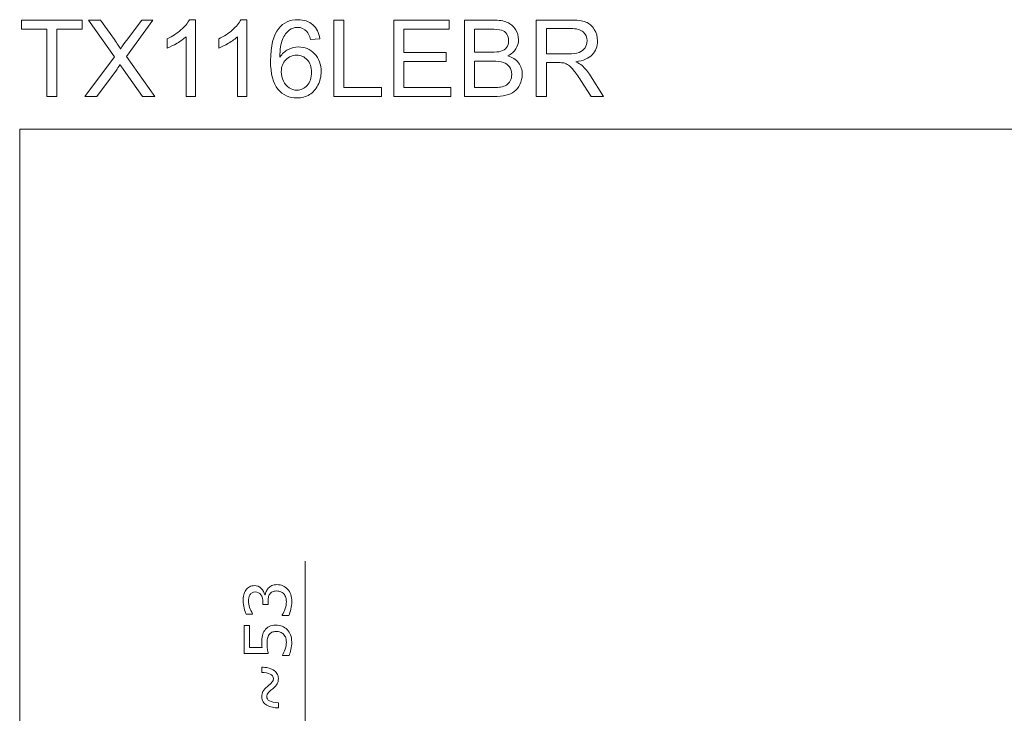
# Model space of a CAD drawing. Extents: x 5 to 63, y 5 to 46.7.
# Drawn here: x 5 to 29.8, y 29.3 to 46.7 of the extents above; entities that cross this region are included whole.
import ezdxf

# ---------------------------------------------------------------- set-up
doc = ezdxf.new("R2010")
doc.units = 0
doc.header["$MEASUREMENT"] = 0
doc.layers.add('BIDANG', color=7, linetype='CONTINUOUS', lineweight=13)
doc.layers.add('UKUR', color=7, linetype='CONTINUOUS', lineweight=13)

msp = doc.modelspace()

# ---------------------------------------------------------------- linework, layer by layer
at = {"layer": 'BIDANG', "color": 7}
for q in [(63, 44), (5, 5)]:
    msp.add_line((5, 44), q, dxfattribs=at)
at = {"layer": 'UKUR', "color": 7}
for p, q in [((5.048, 46.514), (5.048, 46.742)), ((5.048, 46.742), (6.574, 46.742)), ((6.574, 46.742), (6.574, 46.514)), ((12.902, 44.817), (12.902, 46.742)), ((12.902, 46.742), (13.157, 46.742)), ((13.157, 46.742), (13.157, 45.044)), ((14.412, 44.817), (14.412, 46.742)), ((14.412, 46.742), (15.804, 46.742)), ((15.804, 46.742), (15.804, 46.514)), ((5.682, 46.514), (5.048, 46.514)), ((5.682, 44.817), (5.682, 46.514)), ((6.574, 46.514), (5.937, 46.514)), ((5.937, 46.514), (5.937, 44.817)), ((15.804, 46.514), (14.667, 46.514)), ((14.667, 46.514), (14.667, 45.926)), ((14.667, 45.926), (15.733, 45.926)), ((15.733, 45.926), (15.733, 45.699)), ((15.733, 45.699), (14.667, 45.699)), ((14.667, 45.699), (14.667, 45.044)), ((13.157, 45.044), (14.104, 45.044)), ((14.104, 45.044), (14.104, 44.817)), ((14.667, 45.044), (15.848, 45.044)), ((15.848, 45.044), (15.848, 44.817)), ((5.937, 44.817), (5.682, 44.817)), ((14.104, 44.817), (12.902, 44.817)), ((15.848, 44.817), (14.412, 44.817)), ((12.182, 26.669), (12.182, 33.135))]:
    msp.add_line(p, q, dxfattribs=at)
for points in [[(7.384, 45.815), (7.384, 45.815), (6.727, 46.742), (6.727, 46.742)], [(6.727, 46.742), (6.727, 46.742), (7.03, 46.742), (7.03, 46.742)], [(7.03, 46.742), (7.03, 46.742), (7.381, 46.249), (7.381, 46.249)], [(8.352, 46.742), (8.352, 46.742), (7.683, 45.827), (7.683, 45.827)], [(7.689, 46.229), (7.689, 46.229), (8.075, 46.742), (8.075, 46.742)], [(8.075, 46.742), (8.075, 46.742), (8.352, 46.742), (8.352, 46.742)], [(9.058, 46.493), (9.157, 46.581), (9.227, 46.667), (9.268, 46.75)], [(9.268, 46.75), (9.268, 46.75), (9.42, 46.75), (9.42, 46.75)], [(9.42, 46.75), (9.42, 46.75), (9.42, 44.817), (9.42, 44.817)], [(10.354, 46.493), (10.453, 46.581), (10.523, 46.667), (10.564, 46.75)], [(10.564, 46.75), (10.564, 46.75), (10.716, 46.75), (10.716, 46.75)], [(10.716, 46.75), (10.716, 46.75), (10.716, 44.817), (10.716, 44.817)], [(12.374, 46.622), (12.471, 46.538), (12.529, 46.42), (12.548, 46.27)], [(16.19, 44.817), (16.19, 44.817), (16.19, 46.742), (16.19, 46.742)], [(16.19, 46.742), (16.19, 46.742), (16.911, 46.742), (16.911, 46.742)], [(16.911, 46.742), (17.058, 46.742), (17.176, 46.722), (17.265, 46.683)], [(17.265, 46.683), (17.354, 46.644), (17.423, 46.584), (17.473, 46.503)], [(17.997, 44.817), (17.997, 44.817), (17.997, 46.742), (17.997, 46.742)], [(17.997, 46.742), (17.997, 46.742), (18.85, 46.742), (18.85, 46.742)], [(18.85, 46.742), (19.022, 46.742), (19.152, 46.724), (19.242, 46.69)], [(19.242, 46.69), (19.331, 46.655), (19.402, 46.594), (19.456, 46.506)], [(8.712, 46.267), (8.844, 46.329), (8.959, 46.404), (9.058, 46.493)], [(9.184, 46.323), (9.128, 46.269), (9.053, 46.215), (8.961, 46.16)], [(9.184, 44.817), (9.184, 44.817), (9.184, 46.323), (9.184, 46.323)], [(10.007, 46.267), (10.139, 46.329), (10.255, 46.404), (10.354, 46.493)], [(10.48, 46.323), (10.423, 46.269), (10.348, 46.215), (10.256, 46.16)], [(10.48, 44.817), (10.48, 44.817), (10.48, 46.323), (10.48, 46.323)], [(11.788, 46.493), (11.715, 46.438), (11.656, 46.359), (11.613, 46.255)], [(12.313, 46.252), (12.292, 46.345), (12.262, 46.413), (12.223, 46.455)], [(16.829, 46.514), (16.829, 46.514), (16.445, 46.514), (16.445, 46.514)], [(16.445, 46.514), (16.445, 46.514), (16.445, 45.933), (16.445, 45.933)], [(18.861, 46.529), (18.861, 46.529), (18.252, 46.529), (18.252, 46.529)], [(18.252, 46.529), (18.252, 46.529), (18.252, 45.891), (18.252, 45.891)], [(7.381, 46.249), (7.454, 46.147), (7.506, 46.068), (7.536, 46.013)], [(7.536, 46.013), (7.579, 46.081), (7.63, 46.153), (7.689, 46.229)], [(8.712, 46.038), (8.712, 46.038), (8.712, 46.267), (8.712, 46.267)], [(8.961, 46.16), (8.868, 46.106), (8.785, 46.065), (8.712, 46.038)], [(10.007, 46.038), (10.007, 46.038), (10.007, 46.267), (10.007, 46.267)], [(10.256, 46.16), (10.164, 46.106), (10.081, 46.065), (10.007, 46.038)], [(11.613, 46.255), (11.571, 46.15), (11.548, 46.002), (11.546, 45.809)], [(12.548, 46.27), (12.548, 46.27), (12.313, 46.252), (12.313, 46.252)], [(7.683, 45.827), (7.683, 45.827), (8.404, 44.817), (8.404, 44.817)], [(11.546, 45.809), (11.603, 45.896), (11.673, 45.96), (11.755, 46.002)], [(16.445, 45.933), (16.445, 45.933), (16.86, 45.933), (16.86, 45.933)], [(16.86, 45.933), (16.973, 45.933), (17.054, 45.94), (17.103, 45.955)], [(17.28, 45.84), (17.396, 45.806), (17.486, 45.748), (17.548, 45.666)], [(18.252, 45.891), (18.252, 45.891), (18.799, 45.891), (18.799, 45.891)], [(18.799, 45.891), (18.916, 45.891), (19.007, 45.903), (19.072, 45.928)], [(19.403, 45.87), (19.315, 45.777), (19.178, 45.717), (18.994, 45.692)], [(6.639, 44.817), (6.639, 44.817), (7.384, 45.815), (7.384, 45.815)], [(7.524, 45.621), (7.482, 45.556), (7.451, 45.51), (7.432, 45.484)], [(7.604, 45.504), (7.576, 45.543), (7.55, 45.582), (7.524, 45.621)], [(16.889, 45.705), (16.889, 45.705), (16.445, 45.705), (16.445, 45.705)], [(16.445, 45.705), (16.445, 45.705), (16.445, 45.044), (16.445, 45.044)], [(17.17, 45.673), (17.105, 45.695), (17.012, 45.705), (16.889, 45.705)], [(17.324, 45.562), (17.286, 45.615), (17.235, 45.652), (17.17, 45.673)], [(18.547, 45.671), (18.547, 45.671), (18.252, 45.671), (18.252, 45.671)], [(18.252, 45.671), (18.252, 45.671), (18.252, 44.817), (18.252, 44.817)], [(18.689, 45.662), (18.66, 45.668), (18.613, 45.671), (18.547, 45.671)], [(18.805, 45.61), (18.767, 45.635), (18.728, 45.652), (18.689, 45.662)], [(18.934, 45.482), (18.886, 45.543), (18.843, 45.586), (18.805, 45.61)], [(18.994, 45.692), (19.061, 45.659), (19.112, 45.627), (19.147, 45.596)], [(19.147, 45.596), (19.222, 45.528), (19.292, 45.442), (19.358, 45.34)], [(7.432, 45.484), (7.432, 45.484), (6.944, 44.817), (6.944, 44.817)], [(8.091, 44.817), (8.091, 44.817), (7.604, 45.504), (7.604, 45.504)], [(11.582, 45.44), (11.582, 45.359), (11.599, 45.281), (11.634, 45.207)], [(19.118, 45.217), (19.044, 45.332), (18.983, 45.42), (18.934, 45.482)], [(19.358, 45.34), (19.358, 45.34), (19.691, 44.817), (19.691, 44.817)], [(11.634, 45.207), (11.669, 45.132), (11.717, 45.075), (11.779, 45.036)], [(17.097, 45.053), (17.156, 45.064), (17.205, 45.081), (17.244, 45.106)], [(19.373, 44.817), (19.373, 44.817), (19.118, 45.217), (19.118, 45.217)], [(16.445, 45.044), (16.445, 45.044), (16.924, 45.044), (16.924, 45.044)], [(16.924, 45.044), (17.006, 45.044), (17.064, 45.047), (17.097, 45.053)], [(17.234, 44.849), (17.149, 44.827), (17.046, 44.817), (16.924, 44.817)], [(6.944, 44.817), (6.944, 44.817), (6.639, 44.817), (6.639, 44.817)], [(8.404, 44.817), (8.404, 44.817), (8.091, 44.817), (8.091, 44.817)], [(9.42, 44.817), (9.42, 44.817), (9.184, 44.817), (9.184, 44.817)], [(10.716, 44.817), (10.716, 44.817), (10.48, 44.817), (10.48, 44.817)], [(16.924, 44.817), (16.924, 44.817), (16.19, 44.817), (16.19, 44.817)], [(18.252, 44.817), (18.252, 44.817), (17.997, 44.817), (17.997, 44.817)], [(19.691, 44.817), (19.691, 44.817), (19.373, 44.817), (19.373, 44.817)]]:
    msp.add_open_spline(points, degree=3, dxfattribs=at)
for points, knots in [([(11.517, 46.529), (11.637, 46.676), (11.799, 46.75), (12.002, 46.75), (12.153, 46.75), (12.277, 46.707), (12.374, 46.622)], [16, 16, 16, 16, 17, 17, 17, 18, 18, 18, 18]), ([(12.416, 45.891), (12.527, 45.775), (12.583, 45.625), (12.583, 45.441), (12.583, 45.321), (12.557, 45.208), (12.504, 45.105), (12.452, 45.001), (12.381, 44.921), (12.29, 44.866), (12.199, 44.811), (12.095, 44.783), (11.98, 44.783), (11.783, 44.783), (11.622, 44.856), (11.497, 45.001), (11.373, 45.146), (11.311, 45.385), (11.311, 45.717), (11.311, 46.09), (11.379, 46.36), (11.517, 46.529)], [9, 9, 9, 9, 10, 10, 10, 11, 11, 11, 12, 12, 12, 13, 13, 13, 14, 14, 14, 15, 15, 15, 16, 16, 16, 16]), ([(12.223, 46.455), (12.159, 46.522), (12.081, 46.556), (11.987, 46.556), (11.912, 46.556), (11.846, 46.535), (11.788, 46.493)], [2, 2, 2, 2, 3, 3, 3, 4, 4, 4, 4]), ([(17.252, 46.388), (17.222, 46.436), (17.178, 46.47), (17.121, 46.487), (17.064, 46.505), (16.967, 46.514), (16.829, 46.514)], [5, 5, 5, 5, 6, 6, 6, 7, 7, 7, 7]), ([(17.103, 45.955), (17.167, 45.974), (17.216, 46.006), (17.249, 46.051), (17.282, 46.096), (17.298, 46.152), (17.298, 46.219), (17.298, 46.283), (17.283, 46.339), (17.252, 46.388)], [2, 2, 2, 2, 3, 3, 3, 4, 4, 4, 5, 5, 5, 5]), ([(17.473, 46.503), (17.524, 46.422), (17.549, 46.338), (17.549, 46.249), (17.549, 46.167), (17.526, 46.089), (17.482, 46.016), (17.437, 45.944), (17.37, 45.885), (17.28, 45.84)], [4, 4, 4, 4, 5, 5, 5, 6, 6, 6, 7, 7, 7, 7]), ([(19.072, 45.928), (19.138, 45.952), (19.187, 45.99), (19.222, 46.043), (19.256, 46.096), (19.273, 46.154), (19.273, 46.216), (19.273, 46.308), (19.24, 46.383), (19.174, 46.441), (19.108, 46.5), (19.003, 46.529), (18.861, 46.529)], [2, 2, 2, 2, 3, 3, 3, 4, 4, 4, 5, 5, 5, 6, 6, 6, 6]), ([(19.456, 46.506), (19.509, 46.419), (19.536, 46.322), (19.536, 46.216), (19.536, 46.079), (19.492, 45.964), (19.403, 45.87)], [4, 4, 4, 4, 5, 5, 5, 6, 6, 6, 6]), ([(12.234, 45.742), (12.163, 45.819), (12.074, 45.857), (11.966, 45.857), (11.859, 45.857), (11.768, 45.819), (11.694, 45.742), (11.619, 45.665), (11.582, 45.565), (11.582, 45.44)], [6, 6, 6, 6, 7, 7, 7, 8, 8, 8, 9, 9, 9, 9]), ([(11.755, 46.002), (11.838, 46.044), (11.924, 46.065), (12.014, 46.065), (12.172, 46.065), (12.306, 46.007), (12.416, 45.891)], [7, 7, 7, 7, 8, 8, 8, 9, 9, 9, 9]), ([(12.233, 45.099), (12.304, 45.179), (12.34, 45.289), (12.34, 45.427), (12.34, 45.56), (12.305, 45.665), (12.234, 45.742)], [4, 4, 4, 4, 5, 5, 5, 6, 6, 6, 6]), ([(17.548, 45.666), (17.611, 45.584), (17.643, 45.486), (17.643, 45.374), (17.643, 45.284), (17.623, 45.201), (17.585, 45.123)], [8, 8, 8, 8, 9, 9, 9, 10, 10, 10, 10]), ([(17.244, 45.106), (17.284, 45.13), (17.316, 45.166), (17.341, 45.213), (17.367, 45.259), (17.379, 45.313), (17.379, 45.375), (17.379, 45.446), (17.361, 45.509), (17.324, 45.562)], [3, 3, 3, 3, 4, 4, 4, 5, 5, 5, 6, 6, 6, 6]), ([(11.779, 45.036), (11.841, 44.997), (11.906, 44.978), (11.975, 44.978), (12.075, 44.978), (12.161, 45.018), (12.233, 45.099)], [2, 2, 2, 2, 3, 3, 3, 4, 4, 4, 4]), ([(17.585, 45.123), (17.547, 45.046), (17.5, 44.986), (17.444, 44.944), (17.388, 44.902), (17.318, 44.87), (17.234, 44.849)], [10, 10, 10, 10, 11, 11, 11, 12, 12, 12, 12]), ([(11.254, 32.456), (11.277, 32.481), (11.305, 32.502), (11.34, 32.519), (11.374, 32.535), (11.418, 32.543), (11.472, 32.543), (11.526, 32.543), (11.575, 32.533), (11.62, 32.514), (11.664, 32.494), (11.703, 32.467), (11.736, 32.432), (11.773, 32.392), (11.8, 32.346), (11.818, 32.293), (11.835, 32.239), (11.844, 32.181), (11.844, 32.117), (11.844, 32.052), (11.836, 31.988), (11.821, 31.925), (11.806, 31.862), (11.789, 31.81), (11.77, 31.77), (11.77, 31.77), (11.606, 31.77), (11.606, 31.77), (11.606, 31.77), (11.606, 31.782), (11.606, 31.782), (11.635, 31.826), (11.66, 31.879), (11.68, 31.939), (11.7, 32), (11.709, 32.058), (11.709, 32.115), (11.709, 32.148), (11.704, 32.183), (11.693, 32.22), (11.682, 32.258), (11.665, 32.288), (11.643, 32.311), (11.62, 32.335), (11.595, 32.353), (11.567, 32.365), (11.539, 32.377), (11.503, 32.383), (11.46, 32.383), (11.418, 32.383), (11.383, 32.376), (11.356, 32.363), (11.328, 32.349), (11.306, 32.331), (11.29, 32.307), (11.274, 32.284), (11.263, 32.255), (11.257, 32.221), (11.251, 32.188), (11.248, 32.151), (11.248, 32.112), (11.248, 32.112), (11.248, 32.041), (11.248, 32.041), (11.248, 32.041), (11.118, 32.041), (11.118, 32.041), (11.118, 32.041), (11.118, 32.096), (11.118, 32.096), (11.118, 32.176), (11.101, 32.24), (11.068, 32.287), (11.034, 32.334), (10.985, 32.358), (10.921, 32.358), (10.892, 32.358), (10.868, 32.352), (10.846, 32.34), (10.825, 32.328), (10.807, 32.311), (10.793, 32.29), (10.78, 32.267), (10.77, 32.243), (10.765, 32.217), (10.76, 32.192), (10.757, 32.163), (10.757, 32.13), (10.757, 32.08), (10.766, 32.027), (10.784, 31.971), (10.802, 31.915), (10.828, 31.862), (10.86, 31.812), (10.86, 31.812), (10.86, 31.804), (10.86, 31.804), (10.86, 31.804), (10.696, 31.804), (10.696, 31.804), (10.677, 31.841), (10.661, 31.891), (10.645, 31.953), (10.63, 32.016), (10.622, 32.076), (10.622, 32.134), (10.622, 32.191), (10.627, 32.242), (10.638, 32.285), (10.648, 32.329), (10.665, 32.368), (10.688, 32.403), (10.713, 32.441), (10.744, 32.47), (10.779, 32.489), (10.815, 32.508), (10.857, 32.518), (10.905, 32.518), (10.97, 32.518), (11.027, 32.495), (11.075, 32.449), (11.124, 32.403), (11.155, 32.349), (11.167, 32.287), (11.167, 32.287), (11.178, 32.287), (11.178, 32.287), (11.182, 32.312), (11.191, 32.341), (11.204, 32.373), (11.218, 32.406), (11.234, 32.434), (11.254, 32.456)], [0, 0, 0, 0, 1, 1, 1, 2, 2, 2, 3, 3, 3, 4, 4, 4, 5, 5, 5, 6, 6, 6, 7, 7, 7, 8, 8, 8, 9, 9, 9, 10, 10, 10, 11, 11, 11, 12, 12, 12, 13, 13, 13, 14, 14, 14, 15, 15, 15, 16, 16, 16, 17, 17, 17, 18, 18, 18, 19, 19, 19, 20, 20, 20, 21, 21, 21, 22, 22, 22, 23, 23, 23, 24, 24, 24, 25, 25, 25, 26, 26, 26, 27, 27, 27, 28, 28, 28, 29, 29, 29, 30, 30, 30, 31, 31, 31, 32, 32, 32, 33, 33, 33, 34, 34, 34, 35, 35, 35, 36, 36, 36, 37, 37, 37, 38, 38, 38, 39, 39, 39, 40, 40, 40, 41, 41, 41, 42, 42, 42, 43, 43, 43, 44, 44, 44, 44]), ([(11.447, 31.525), (11.502, 31.525), (11.554, 31.515), (11.604, 31.495), (11.654, 31.475), (11.696, 31.447), (11.73, 31.413), (11.767, 31.375), (11.795, 31.33), (11.815, 31.278), (11.834, 31.226), (11.844, 31.165), (11.844, 31.096), (11.844, 31.032), (11.838, 30.971), (11.824, 30.911), (11.811, 30.852), (11.795, 30.802), (11.776, 30.761), (11.776, 30.761), (11.61, 30.761), (11.61, 30.761), (11.61, 30.761), (11.61, 30.772), (11.61, 30.772), (11.638, 30.815), (11.661, 30.865), (11.68, 30.923), (11.7, 30.981), (11.709, 31.038), (11.709, 31.093), (11.709, 31.13), (11.704, 31.166), (11.693, 31.201), (11.683, 31.236), (11.664, 31.267), (11.638, 31.295), (11.615, 31.318), (11.588, 31.335), (11.557, 31.347), (11.525, 31.359), (11.489, 31.365), (11.447, 31.365), (11.406, 31.365), (11.372, 31.358), (11.344, 31.344), (11.316, 31.33), (11.294, 31.311), (11.277, 31.286), (11.257, 31.259), (11.243, 31.226), (11.235, 31.187), (11.227, 31.148), (11.223, 31.104), (11.223, 31.056), (11.223, 31.01), (11.226, 30.965), (11.232, 30.922), (11.239, 30.88), (11.245, 30.843), (11.252, 30.812), (11.252, 30.812), (10.647, 30.812), (10.647, 30.812), (10.647, 30.812), (10.647, 31.516), (10.647, 31.516), (10.647, 31.516), (10.785, 31.516), (10.785, 31.516), (10.785, 31.516), (10.785, 30.964), (10.785, 30.964), (10.785, 30.964), (11.097, 30.964), (11.097, 30.964), (11.095, 30.986), (11.093, 31.009), (11.092, 31.033), (11.091, 31.057), (11.09, 31.077), (11.09, 31.094), (11.09, 31.158), (11.096, 31.213), (11.107, 31.261), (11.117, 31.309), (11.136, 31.352), (11.164, 31.392), (11.193, 31.434), (11.23, 31.467), (11.275, 31.49), (11.321, 31.513), (11.378, 31.525), (11.447, 31.525)], [0, 0, 0, 0, 1, 1, 1, 2, 2, 2, 3, 3, 3, 4, 4, 4, 5, 5, 5, 6, 6, 6, 7, 7, 7, 8, 8, 8, 9, 9, 9, 10, 10, 10, 11, 11, 11, 12, 12, 12, 13, 13, 13, 14, 14, 14, 15, 15, 15, 16, 16, 16, 17, 17, 17, 18, 18, 18, 19, 19, 19, 20, 20, 20, 21, 21, 21, 22, 22, 22, 23, 23, 23, 24, 24, 24, 25, 25, 25, 26, 26, 26, 27, 27, 27, 28, 28, 28, 29, 29, 29, 30, 30, 30, 31, 31, 31, 31]), ([(11.09, 30.467), (11.142, 30.465), (11.193, 30.459), (11.243, 30.449), (11.294, 30.438), (11.338, 30.421), (11.378, 30.397), (11.418, 30.373), (11.45, 30.344), (11.473, 30.31), (11.497, 30.275), (11.508, 30.232), (11.508, 30.18), (11.508, 30.13), (11.498, 30.086), (11.477, 30.048), (11.456, 30.01), (11.419, 29.969), (11.365, 29.924), (11.299, 29.871), (11.258, 29.832), (11.241, 29.808), (11.224, 29.784), (11.216, 29.758), (11.216, 29.732), (11.216, 29.683), (11.239, 29.645), (11.285, 29.619), (11.331, 29.592), (11.406, 29.577), (11.509, 29.572), (11.509, 29.572), (11.509, 29.441), (11.509, 29.441), (11.456, 29.442), (11.405, 29.448), (11.356, 29.459), (11.306, 29.47), (11.261, 29.487), (11.22, 29.51), (11.182, 29.532), (11.15, 29.562), (11.126, 29.598), (11.103, 29.634), (11.09, 29.678), (11.09, 29.728), (11.09, 29.777), (11.1, 29.821), (11.121, 29.859), (11.141, 29.898), (11.179, 29.94), (11.233, 29.984), (11.285, 30.026), (11.323, 30.061), (11.347, 30.087), (11.371, 30.114), (11.383, 30.144), (11.383, 30.176), (11.383, 30.23), (11.356, 30.269), (11.303, 30.295), (11.25, 30.32), (11.179, 30.334), (11.09, 30.336), (11.09, 30.336), (11.09, 30.467), (11.09, 30.467)], [0, 0, 0, 0, 1, 1, 1, 2, 2, 2, 3, 3, 3, 4, 4, 4, 5, 5, 5, 6, 6, 6, 7, 7, 7, 8, 8, 8, 9, 9, 9, 10, 10, 10, 11, 11, 11, 12, 12, 12, 13, 13, 13, 14, 14, 14, 15, 15, 15, 16, 16, 16, 17, 17, 17, 18, 18, 18, 19, 19, 19, 20, 20, 20, 21, 21, 21, 22, 22, 22, 22])]:
    msp.add_open_spline(points, degree=3, knots=knots, dxfattribs=at)

doc.saveas('drawing.dxf')
